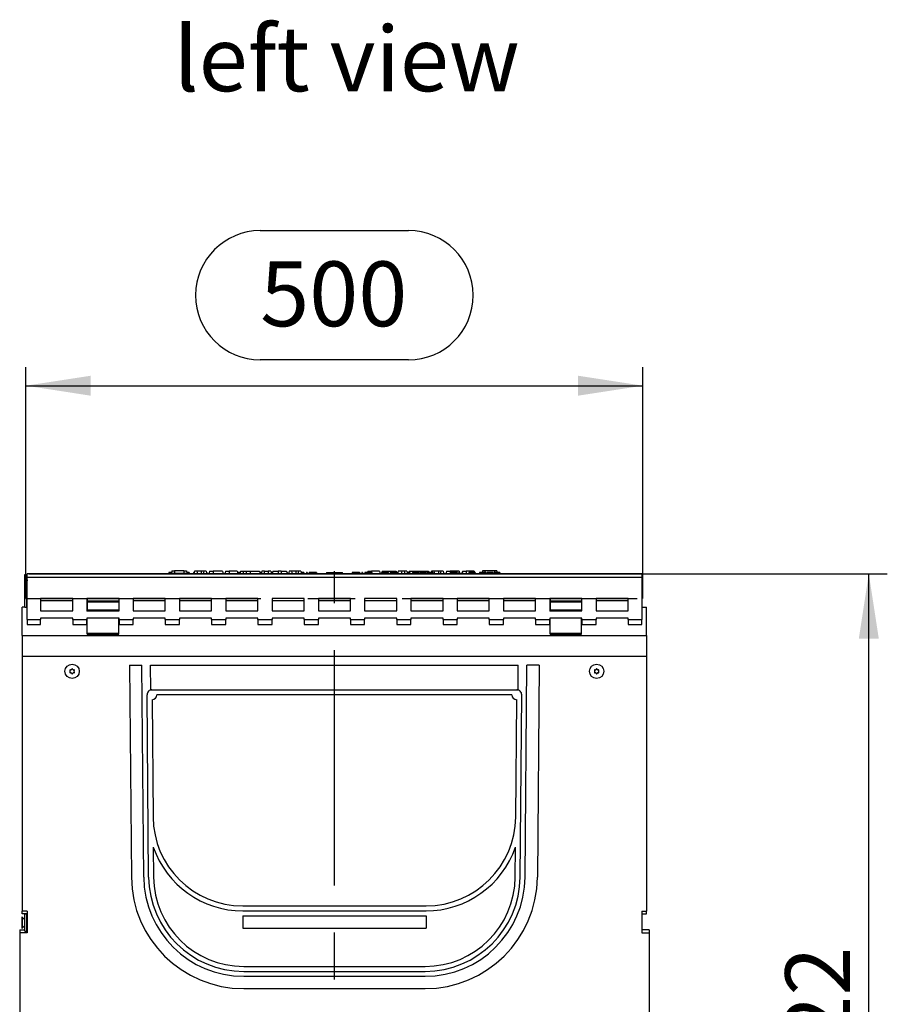
# Model space of a CAD drawing. Units: millimetres. Extents: x 105 to 6195, y 105 to 4350.
# Drawn here: x 3970 to 4673, y 2231 to 3028 of the extents above; entities that cross this region are included whole.
import ezdxf

# ---------------------------------------------------------------- set-up
doc = ezdxf.new("R2010")
doc.units = ezdxf.units.MM
doc.header["$LTSCALE"] = 15
doc.linetypes.add('CENTERX2', pattern=[20.32, 12.7, -2.54, 2.54, -2.54])
for name, color, linetype in [('HAURATON_CENTERLINE', 60, 'CENTERX2'), ('HAURATON_DIMENSIONING', 1, 'Continuous'), ('HAURATON_TEXT', 40, 'Continuous')]:
    doc.layers.add(name, color=color, linetype=linetype)
doc.layers.add('HAURATON_PRODUCT_CONTOUR', color=7, linetype='Continuous', lineweight=25)
doc.styles.add('SLDTEXTSTYLE2', font='ARIAL.TTF', dxfattribs={"width": 0.948})
doc.dimstyles.new('SLDDIMSTYLE0', dxfattribs={"dimtxt": 52.5, "dimasz": 52.5, "dimexe": 0, "dimexo": 0.0625, "dimgap": 13.125, "dimtad": 1, "dimdec": 0, "dimrnd": 1e-09, "dimzin": 12, "dimdsep": 46, "dimtxsty": 'SLDTEXTSTYLE2', "dimsah": 1, "dimcen": 0.09, "dimadec": 0, "dimazin": 3, "dimtfac": 1, "dimtdec": 0, "dimtofl": 0, "dimtmove": 0, "dimatfit": 3, "dimfxl": 1, "dimfrac": 2, "dimtolj": 1, "dimtzin": 12, "dimarcsym": 0})

# ---------------------------------------------------------------- blocks, each defined once
blk = doc.blocks.new('_D_12')
at = {"layer": 'HAURATON_DIMENSIONING'}
for p, q in [((4164.55, 2857.41), (4284.86, 2857.41)), ((4284.86, 2752.77), (4164.55, 2752.77)), ((3974.7, 2559.55), (3974.7, 2746.85)), ((4474.7, 2559.55), (4474.7, 2746.85)), ((3974.7, 2731.85), (4474.7, 2731.85))]:
    blk.add_line(p, q, dxfattribs=at)
for centre, start, end in [((4164.55, 2805.09), 90, 270), ((4284.86, 2805.09), 270, 90)]:
    blk.add_arc(centre, 52.32, start, end, dxfattribs=at)
for points in [[(3974.7, 2731.85), (4027.2, 2723.77), (4027.2, 2739.92)], [(4474.7, 2731.85), (4422.2, 2739.92), (4422.2, 2723.77)]]:
    blk.add_solid(points, dxfattribs=at)
at = {"layer": 'HAURATON_DIMENSIONING', "insert": (4164.55, 2832.48), "char_height": 52.5, "attachment_point": 1, "style": 'SLDTEXTSTYLE2'}
blk.add_mtext('500', dxfattribs=at)
blk = doc.blocks.new('_D_13')
at = {"layer": 'HAURATON_DIMENSIONING'}
for p, q in [((4472.35, 2579.55), (4672.7, 2579.55)), ((4657.7, 1857.55), (4657.7, 2579.55)), ((4324.69, 1857.55), (4672.7, 1857.55))]:
    blk.add_line(p, q, dxfattribs=at)
for points in [[(4657.7, 2579.55), (4649.62, 2527.05), (4665.78, 2527.05)], [(4657.7, 1857.55), (4665.78, 1910.05), (4649.62, 1910.05)]]:
    blk.add_solid(points, dxfattribs=at)
at = {"layer": 'HAURATON_DIMENSIONING', "insert": (4590.03, 2158.39), "char_height": 52.5, "attachment_point": 1, "rotation": 90, "style": 'SLDTEXTSTYLE2'}
blk.add_mtext('722', dxfattribs=at)

msp = doc.modelspace()

# ---------------------------------------------------------------- linework, layer by layer
at = {"layer": 'HAURATON_CENTERLINE'}
for p, q in [((4224.7, 1717.55), (4224.7, 2581.55)), ((3974.7, 2559.55), (4474.7, 2559.55))]:
    msp.add_line(p, q, dxfattribs=at)
at = {"layer": 'HAURATON_PRODUCT_CONTOUR'}
for p, q in [((3973.95, 2579.05), (3975.45, 2579.05)), ((3973.95, 2552.55), (3973.95, 2579.05)), ((3975.45, 2552.55), (3975.45, 2579.05)), ((4473.7, 2579.46), (3975.7, 2579.46)), ((3975.7, 2576.87), (3975.7, 2579.46)), ((3975.7, 2576.87), (4473.7, 2576.87)), ((3975.7, 2542.37), (3975.7, 2576.87)), ((3977.06, 2579.55), (4024.02, 2579.55)), ((3977.06, 2579.55), (3977.06, 2579.46)), ((4024.02, 2579.55), (4050.38, 2579.55)), ((4024.02, 2579.55), (4024.02, 2579.46)), ((4050.38, 2579.55), (4399.02, 2579.55)), ((4050.38, 2579.46), (4050.38, 2579.55)), ((4090.67, 2580.55), (4090.4, 2579.55)), ((4092.86, 2580.55), (4090.67, 2580.55)), ((4090.75, 2580.05), (4090.7, 2579.55)), ((4090.75, 2580.05), (4107.05, 2580.05)), ((4092.99, 2581.85), (4092.8, 2580.05)), ((4092.99, 2581.85), (4095.05, 2581.85)), ((4095.05, 2581.85), (4095.21, 2580.05)), ((4102.75, 2581.85), (4095.05, 2581.85)), ((4102.75, 2581.85), (4102.6, 2580.05)), ((4102.75, 2581.85), (4104.81, 2581.85)), ((4104.81, 2581.85), (4105, 2580.05)), ((4106.23, 2580.55), (4104.95, 2580.55)), ((4107.04, 2580.55), (4106.23, 2580.55)), ((4107.04, 2580.55), (4107.3, 2579.55)), ((4107.05, 2580.05), (4107.1, 2579.55)), ((4110.57, 2580.55), (4110.3, 2579.55)), ((4110.78, 2580.55), (4110.51, 2579.55)), ((4110.78, 2580.55), (4110.57, 2580.55)), ((4111.12, 2580.55), (4110.78, 2580.55)), ((4111.39, 2581.55), (4110.85, 2579.55)), ((4113.32, 2581.55), (4111.39, 2581.55)), ((4113.32, 2581.55), (4113.85, 2579.55)), ((4116.85, 2581.55), (4113.32, 2581.55)), ((4116.85, 2581.55), (4116.85, 2579.55)), ((4118.89, 2581.55), (4116.85, 2581.55)), ((4118.89, 2581.55), (4118.35, 2579.55)), ((4120.82, 2581.55), (4118.89, 2581.55)), ((4120.82, 2581.55), (4121.35, 2579.55)), ((4121.34, 2580.55), (4121.08, 2580.55)), ((4121.34, 2580.55), (4121.61, 2579.55)), ((4123.39, 2581.55), (4122.85, 2579.55)), ((4123.39, 2581.55), (4126.35, 2581.55)), ((4126.35, 2581.55), (4126.35, 2579.55)), ((4133.92, 2581.55), (4126.35, 2581.55)), ((4133.92, 2581.55), (4134.45, 2579.55)), ((4136.49, 2581.55), (4135.95, 2579.55)), ((4136.49, 2581.55), (4139.45, 2581.55)), ((4139.45, 2581.55), (4139.45, 2579.55)), ((4146.02, 2581.55), (4139.45, 2581.55)), ((4146.02, 2581.55), (4146.55, 2579.55)), ((4147.46, 2580.55), (4146.28, 2580.55)), ((4148.32, 2580.55), (4147.46, 2580.55)), ((4148.59, 2581.55), (4148.05, 2579.55)), ((4148.59, 2581.55), (4150.52, 2581.55)), ((4150.52, 2581.55), (4151.05, 2579.55)), ((4150.52, 2581.55), (4153.59, 2581.55)), ((4153.59, 2581.55), (4153.05, 2579.55)), ((4153.59, 2581.55), (4156.55, 2581.55)), ((4156.55, 2581.55), (4156.55, 2579.55)), ((4156.55, 2581.55), (4164.12, 2581.55)), ((4164.12, 2581.55), (4164.65, 2579.55)), ((4165.62, 2580.55), (4164.38, 2580.55)), ((4165.89, 2581.55), (4165.35, 2579.55)), ((4168.19, 2581.55), (4165.89, 2581.55)), ((4168.19, 2581.55), (4167.65, 2579.55)), ((4168.19, 2581.55), (4171.15, 2581.55)), ((4171.15, 2581.55), (4171.15, 2579.55)), ((4173.12, 2581.55), (4171.15, 2581.55)), ((4173.12, 2581.55), (4173.65, 2579.55)), ((4173.89, 2580.55), (4173.64, 2579.61)), ((4174.48, 2580.55), (4173.89, 2580.55)), ((4174.79, 2581.55), (4174.25, 2579.55)), ((4174.52, 2580.55), (4174.48, 2580.55)), ((4174.48, 2580.55), (4174.5, 2580.47)), ((4174.79, 2581.55), (4179.25, 2581.55)), ((4179.25, 2581.55), (4179.25, 2579.55)), ((4181.45, 2581.55), (4179.25, 2581.55)), ((4181.45, 2581.55), (4181.45, 2579.55)), ((4181.45, 2581.55), (4185.92, 2581.55)), ((4185.92, 2581.55), (4186.45, 2579.55)), ((4186.52, 2580.55), (4186.18, 2580.55)), ((4186.52, 2580.55), (4186.79, 2579.55)), ((4188.09, 2581.55), (4187.55, 2579.55)), ((4190.02, 2581.55), (4188.09, 2581.55)), ((4190.02, 2581.55), (4190.55, 2579.55)), ((4193.55, 2581.55), (4190.02, 2581.55)), ((4193.55, 2581.55), (4193.55, 2579.55)), ((4195.59, 2581.55), (4193.55, 2581.55)), ((4195.59, 2581.55), (4195.05, 2579.55)), ((4197.52, 2581.55), (4195.59, 2581.55)), ((4197.52, 2581.55), (4198.05, 2579.55)), ((4199.19, 2580.55), (4197.78, 2580.55)), ((4199.19, 2580.55), (4199.05, 2579.55)), ((4199.97, 2580.55), (4199.19, 2580.55)), ((4199.97, 2580.55), (4200.24, 2579.55)), ((4201.98, 2580.55), (4201.72, 2579.55)), ((4202.58, 2580.55), (4201.98, 2580.55)), ((4202.58, 2580.55), (4202.84, 2579.55)), ((4205.44, 2580.55), (4204.28, 2580.55)), ((4206.49, 2580.55), (4205.44, 2580.55)), ((4207.84, 2580.55), (4206.49, 2580.55)), ((4207.84, 2580.55), (4207.84, 2579.55)), ((4210.31, 2580.55), (4207.84, 2580.55)), ((4210.31, 2580.55), (4210.58, 2579.55)), ((4218.17, 2580.55), (4217.9, 2579.55)), ((4218.17, 2580.55), (4222.03, 2580.55)), ((4222.03, 2580.55), (4222.3, 2579.55)), ((4222.03, 2580.55), (4224.43, 2580.55)), ((4224.7, 2579.55), (4224.43, 2580.55)), ((4224.97, 2580.55), (4224.7, 2579.55)), ((4224.97, 2580.55), (4228.83, 2580.55)), ((4228.83, 2580.55), (4229.1, 2579.55)), ((4228.83, 2580.55), (4231.23, 2580.55)), ((4231.5, 2579.55), (4231.23, 2580.55)), ((4239.09, 2580.55), (4238.82, 2579.55)), ((4241.69, 2580.55), (4239.09, 2580.55)), ((4245.12, 2580.55), (4241.69, 2580.55)), ((4246.83, 2580.55), (4246.56, 2579.55)), ((4247.42, 2580.55), (4246.83, 2580.55)), ((4247.42, 2580.55), (4247.69, 2579.55)), ((4249.43, 2580.55), (4249.16, 2579.55)), ((4250.02, 2580.55), (4249.43, 2580.55)), ((4254.27, 2580.55), (4250.02, 2580.55)), ((4250.02, 2580.55), (4250.29, 2579.55)), ((4251.89, 2581.55), (4251.62, 2580.55)), ((4251.89, 2581.55), (4254.85, 2581.55)), ((4254.27, 2580.55), (4254.12, 2579.55)), ((4255.05, 2580.55), (4254.27, 2580.55)), ((4261.32, 2581.55), (4254.85, 2581.55)), ((4254.85, 2581.55), (4254.85, 2580.55)), ((4255.05, 2580.55), (4255.32, 2579.55)), ((4261.32, 2581.55), (4261.85, 2579.55)), ((4262.88, 2580.55), (4262.61, 2579.55)), ((4268.19, 2580.55), (4262.88, 2580.55)), ((4263.49, 2581.55), (4263.22, 2580.55)), ((4263.49, 2581.55), (4267.95, 2581.55)), ((4267.95, 2581.55), (4270.15, 2581.55)), ((4267.95, 2581.55), (4267.95, 2580.55)), ((4268.19, 2580.55), (4268.46, 2579.55)), ((4269.9, 2580.55), (4269.63, 2579.55)), ((4270.49, 2580.55), (4269.9, 2580.55)), ((4270.15, 2581.55), (4274.62, 2581.55)), ((4270.15, 2581.55), (4270.15, 2580.55)), ((4270.49, 2580.55), (4270.76, 2579.55)), ((4274.74, 2580.55), (4270.49, 2580.55)), ((4274.74, 2580.55), (4274.59, 2579.55)), ((4274.62, 2581.55), (4274.88, 2580.55)), ((4275.52, 2580.55), (4274.74, 2580.55)), ((4275.52, 2580.55), (4275.78, 2579.55)), ((4276.29, 2581.55), (4275.77, 2579.61)), ((4279.29, 2581.55), (4276.29, 2581.55)), ((4279.29, 2581.55), (4278.75, 2579.55)), ((4281.22, 2581.55), (4279.29, 2581.55)), ((4281.22, 2581.55), (4281.75, 2579.55)), ((4283.52, 2581.55), (4281.22, 2581.55)), ((4283.58, 2580.55), (4283.31, 2579.55)), ((4283.52, 2581.55), (4283.78, 2580.55)), ((4285.43, 2580.55), (4283.58, 2580.55)), ((4285.29, 2581.55), (4285.02, 2580.55)), ((4285.43, 2580.55), (4285.16, 2579.55)), ((4285.29, 2581.55), (4288.25, 2581.55)), ((4285.92, 2580.55), (4285.43, 2580.55)), ((4285.92, 2580.55), (4286.18, 2579.55)), ((4288.09, 2580.55), (4287.82, 2579.55)), ((4291.58, 2580.55), (4288.09, 2580.55)), ((4288.25, 2581.55), (4300.82, 2581.55)), ((4288.25, 2581.55), (4288.25, 2580.55)), ((4291.58, 2580.55), (4291.31, 2579.55)), ((4292.07, 2580.55), (4291.58, 2580.55)), ((4292.07, 2580.55), (4292.33, 2579.55)), ((4293.09, 2580.55), (4292.07, 2580.55)), ((4293.09, 2580.55), (4293.36, 2579.55)), ((4296.36, 2580.55), (4294.17, 2580.55)), ((4298.73, 2580.55), (4296.36, 2580.55)), ((4301.99, 2580.55), (4299.81, 2580.55)), ((4300.82, 2581.55), (4301.08, 2580.55)), ((4304.37, 2580.55), (4301.99, 2580.55)), ((4303.39, 2581.55), (4303.12, 2580.55)), ((4305.32, 2581.55), (4303.39, 2581.55)), ((4305.32, 2581.55), (4305.85, 2579.55)), ((4308.95, 2581.55), (4305.32, 2581.55)), ((4308.95, 2581.55), (4308.95, 2579.55)), ((4310.99, 2581.55), (4308.95, 2581.55)), ((4310.99, 2581.55), (4310.45, 2579.55)), ((4312.92, 2581.55), (4310.99, 2581.55)), ((4312.92, 2581.55), (4313.45, 2579.55)), ((4315.49, 2581.55), (4314.95, 2579.55)), ((4315.49, 2581.55), (4318.45, 2581.55)), ((4318.7, 2580.55), (4318.43, 2579.55)), ((4325.42, 2581.55), (4318.45, 2581.55)), ((4318.45, 2581.55), (4318.45, 2579.61)), ((4319.29, 2580.55), (4318.7, 2580.55)), ((4319.29, 2580.55), (4319.56, 2579.55)), ((4320.77, 2580.55), (4319.29, 2580.55)), ((4320.77, 2580.55), (4320.74, 2579.55)), ((4323.75, 2580.55), (4320.77, 2580.55)), ((4323.75, 2580.55), (4323.61, 2579.55)), ((4324.46, 2580.55), (4323.75, 2580.55)), ((4324.46, 2580.55), (4325, 2579.55)), ((4325.59, 2580.55), (4325.32, 2579.55)), ((4325.42, 2581.55), (4325.68, 2580.55)), ((4325.42, 2581.55), (4326.02, 2581.55)), ((4326.08, 2580.55), (4325.59, 2580.55)), ((4326.55, 2579.55), (4326.02, 2581.55)), ((4326.08, 2580.55), (4326.34, 2579.55)), ((4328.06, 2580.55), (4327.79, 2579.55)), ((4328.55, 2580.55), (4328.06, 2580.55)), ((4328.59, 2581.55), (4328.32, 2580.55)), ((4328.55, 2580.55), (4328.82, 2579.55)), ((4328.59, 2581.55), (4331.55, 2581.55)), ((4331.55, 2581.55), (4331.55, 2579.55)), ((4336.09, 2581.55), (4331.55, 2581.55)), ((4333.52, 2580.55), (4333.25, 2579.55)), ((4338.83, 2580.55), (4333.52, 2580.55)), ((4336.09, 2581.55), (4335.82, 2580.55)), ((4338.02, 2581.55), (4336.09, 2581.55)), ((4338.02, 2581.55), (4338.28, 2580.55)), ((4338.83, 2580.55), (4339.1, 2579.55)), ((4342.37, 2580.55), (4342.1, 2579.55)), ((4344.91, 2580.55), (4342.37, 2580.55)), ((4344.59, 2581.85), (4344.46, 2580.55)), ((4346.65, 2581.85), (4344.59, 2581.85)), ((4347.16, 2580.55), (4344.91, 2580.55)), ((4354.35, 2581.85), (4346.65, 2581.85)), ((4346.65, 2581.85), (4346.76, 2580.55)), ((4347.3, 2580.05), (4348.22, 2580.05)), ((4349.08, 2580.55), (4348.36, 2580.55)), ((4350.65, 2580.55), (4349.08, 2580.55)), ((4352.95, 2580.55), (4350.65, 2580.55)), ((4352.95, 2580.55), (4353.22, 2579.55)), ((4353.08, 2580.05), (4354.01, 2580.05)), ((4354.86, 2580.55), (4354.14, 2580.55)), ((4354.35, 2581.85), (4354.24, 2580.55)), ((4356.41, 2581.85), (4354.35, 2581.85)), ((4356.44, 2580.55), (4354.86, 2580.55)), ((4356.41, 2581.85), (4356.55, 2580.55)), ((4358.73, 2580.55), (4356.44, 2580.55)), ((4358.73, 2580.55), (4359, 2579.55)), ((4399.02, 2579.55), (4425.38, 2579.55)), ((4399.02, 2579.46), (4399.02, 2579.55)), ((4425.38, 2579.55), (4472.35, 2579.55)), ((4425.38, 2579.46), (4425.38, 2579.55)), ((4472.35, 2579.46), (4472.35, 2579.55)), ((4473.7, 2579.46), (4473.7, 2576.87)), ((4473.7, 2576.87), (4473.7, 2542.37)), ((3975.7, 2573.75), (3975.63, 2573.84)), ((3975.7, 2573.75), (3975.63, 2573.83)), ((3975.7, 2574.55), (3975.64, 2573.84)), ((4473.7, 2574.55), (4473.76, 2573.84)), ((4473.77, 2573.83), (4473.7, 2573.75)), ((4473.77, 2573.83), (4473.7, 2573.75)), ((3973.95, 2552.55), (3971.7, 2552.55)), ((3971.7, 2529.55), (3971.7, 2552.55)), ((3973.95, 2552.55), (3975.45, 2552.55)), ((3975.7, 2552.55), (3975.45, 2552.55)), ((4012.7, 2559.55), (3986.7, 2559.55)), ((3986.7, 2559.55), (3986.7, 2549.48)), ((4012.7, 2557.55), (3986.7, 2557.55)), ((4012.7, 2549.48), (4012.7, 2559.55)), ((4050.2, 2559.55), (4024.2, 2559.55)), ((4024.2, 2559.55), (4024.2, 2549.48)), ((4024.45, 2557.55), (4024.2, 2557.55)), ((4024.45, 2555.55), (4024.2, 2555.55)), ((4024.45, 2559.55), (4024.45, 2559.13)), ((4049.95, 2559.13), (4024.45, 2559.13)), ((4024.45, 2559.13), (4024.45, 2557.42)), ((4049.95, 2557.42), (4024.45, 2557.42)), ((4024.45, 2557.42), (4024.45, 2557.13)), ((4049.95, 2557.13), (4024.45, 2557.13)), ((4024.45, 2557.13), (4024.45, 2556.63)), ((4049.95, 2556.63), (4024.45, 2556.63)), ((4024.45, 2556.63), (4024.45, 2550.14)), ((4049.95, 2559.55), (4049.95, 2559.13)), ((4049.95, 2559.13), (4049.95, 2557.42)), ((4050.2, 2557.55), (4049.95, 2557.55)), ((4049.95, 2557.42), (4049.95, 2557.13)), ((4049.95, 2557.13), (4049.95, 2556.63)), ((4049.95, 2556.63), (4049.95, 2550.14)), ((4050.2, 2555.55), (4049.95, 2555.55)), ((4050.2, 2549.48), (4050.2, 2559.55)), ((4087.7, 2559.55), (4061.7, 2559.55)), ((4061.7, 2559.55), (4061.7, 2549.48)), ((4087.7, 2557.55), (4061.7, 2557.55)), ((4087.7, 2549.48), (4087.7, 2559.55)), ((4125.2, 2559.55), (4099.2, 2559.55)), ((4099.2, 2559.55), (4099.2, 2549.48)), ((4125.2, 2557.55), (4099.2, 2557.55)), ((4125.2, 2549.48), (4125.2, 2559.55)), ((4162.7, 2559.55), (4136.7, 2559.55)), ((4136.7, 2559.55), (4136.7, 2549.48)), ((4162.7, 2557.55), (4136.7, 2557.55)), ((4162.7, 2549.48), (4162.7, 2559.55)), ((4200.2, 2559.55), (4174.2, 2559.55)), ((4174.2, 2559.55), (4174.2, 2549.48)), ((4200.2, 2557.55), (4174.2, 2557.55)), ((4200.2, 2549.48), (4200.2, 2559.55)), ((4237.7, 2559.55), (4211.7, 2559.55)), ((4211.7, 2559.55), (4211.7, 2549.48)), ((4237.7, 2557.55), (4211.7, 2557.55)), ((4237.7, 2549.48), (4237.7, 2559.55)), ((4275.2, 2559.55), (4249.2, 2559.55)), ((4249.2, 2559.55), (4249.2, 2549.48)), ((4275.2, 2557.55), (4249.2, 2557.55)), ((4275.2, 2549.48), (4275.2, 2559.55)), ((4312.7, 2559.55), (4286.7, 2559.55)), ((4286.7, 2559.55), (4286.7, 2549.48)), ((4312.7, 2557.55), (4286.7, 2557.55)), ((4312.7, 2549.48), (4312.7, 2559.55)), ((4350.2, 2559.55), (4324.2, 2559.55)), ((4324.2, 2559.55), (4324.2, 2549.48)), ((4350.2, 2557.55), (4324.2, 2557.55)), ((4350.2, 2549.48), (4350.2, 2559.55)), ((4387.7, 2559.55), (4361.7, 2559.55)), ((4361.7, 2559.55), (4361.7, 2549.48)), ((4387.7, 2557.55), (4361.7, 2557.55)), ((4387.7, 2549.48), (4387.7, 2559.55)), ((4425.2, 2559.55), (4399.2, 2559.55)), ((4399.2, 2559.55), (4399.2, 2549.48)), ((4399.45, 2557.55), (4399.2, 2557.55)), ((4399.45, 2555.55), (4399.2, 2555.55)), ((4399.45, 2559.55), (4399.45, 2559.13)), ((4424.95, 2559.13), (4399.45, 2559.13)), ((4399.45, 2559.13), (4399.45, 2557.42)), ((4424.95, 2557.42), (4399.45, 2557.42)), ((4399.45, 2557.42), (4399.45, 2557.13)), ((4424.95, 2557.13), (4399.45, 2557.13)), ((4399.45, 2557.13), (4399.45, 2556.63)), ((4424.95, 2556.63), (4399.45, 2556.63)), ((4399.45, 2556.63), (4399.45, 2550.14)), ((4424.95, 2559.55), (4424.95, 2559.13)), ((4424.95, 2559.13), (4424.95, 2557.42)), ((4425.2, 2557.55), (4424.95, 2557.55)), ((4424.95, 2557.42), (4424.95, 2557.13)), ((4424.95, 2557.13), (4424.95, 2556.63)), ((4424.95, 2556.63), (4424.95, 2550.14)), ((4425.2, 2555.55), (4424.95, 2555.55)), ((4425.2, 2549.48), (4425.2, 2559.55)), ((4462.7, 2559.55), (4436.7, 2559.55)), ((4436.7, 2559.55), (4436.7, 2549.48)), ((4462.7, 2557.55), (4436.7, 2557.55)), ((4462.7, 2549.48), (4462.7, 2559.55)), ((4473.7, 2552.55), (4477.7, 2552.55)), ((4477.7, 2529.55), (4477.7, 2552.55)), ((3986.7, 2549.55), (4012.7, 2549.55)), ((3986.7, 2549.48), (4012.7, 2549.48)), ((4024.2, 2550.55), (4024.45, 2550.55)), ((4024.2, 2549.55), (4024.45, 2549.55)), ((4024.2, 2549.48), (4024.45, 2549.48)), ((4049.95, 2550.14), (4024.45, 2550.14)), ((4024.45, 2550.14), (4024.45, 2550.12)), ((4049.95, 2550.12), (4024.45, 2550.12)), ((4024.45, 2550.12), (4024.45, 2549.66)), ((4049.95, 2549.66), (4024.45, 2549.66)), ((4024.45, 2549.17), (4024.45, 2549.66)), ((4049.95, 2549.17), (4024.45, 2549.17)), ((4049.95, 2550.55), (4050.2, 2550.55)), ((4049.95, 2550.14), (4049.95, 2550.12)), ((4049.95, 2550.12), (4049.95, 2549.66)), ((4049.95, 2549.17), (4049.95, 2549.66)), ((4049.95, 2549.55), (4050.2, 2549.55)), ((4049.95, 2549.48), (4050.2, 2549.48)), ((4061.7, 2549.55), (4087.7, 2549.55)), ((4061.7, 2549.48), (4087.7, 2549.48)), ((4099.2, 2549.55), (4125.2, 2549.55)), ((4099.2, 2549.48), (4125.2, 2549.48)), ((4136.7, 2549.55), (4162.7, 2549.55)), ((4136.7, 2549.48), (4162.7, 2549.48)), ((4174.2, 2549.55), (4200.2, 2549.55)), ((4174.2, 2549.48), (4200.2, 2549.48)), ((4211.7, 2549.55), (4237.7, 2549.55)), ((4211.7, 2549.48), (4237.7, 2549.48)), ((4249.2, 2549.55), (4275.2, 2549.55)), ((4249.2, 2549.48), (4275.2, 2549.48)), ((4286.7, 2549.55), (4312.7, 2549.55)), ((4286.7, 2549.48), (4312.7, 2549.48)), ((4324.2, 2549.55), (4350.2, 2549.55)), ((4324.2, 2549.48), (4350.2, 2549.48)), ((4361.7, 2549.55), (4387.7, 2549.55)), ((4361.7, 2549.48), (4387.7, 2549.48)), ((4399.45, 2550.55), (4399.2, 2550.55)), ((4399.2, 2549.55), (4399.45, 2549.55)), ((4399.2, 2549.48), (4399.45, 2549.48)), ((4424.95, 2550.14), (4399.45, 2550.14)), ((4399.45, 2550.14), (4399.45, 2550.12)), ((4424.95, 2550.12), (4399.45, 2550.12)), ((4399.45, 2550.12), (4399.45, 2549.66)), ((4424.95, 2549.66), (4399.45, 2549.66)), ((4399.45, 2549.17), (4399.45, 2549.66)), ((4424.95, 2549.17), (4399.45, 2549.17)), ((4425.2, 2550.55), (4424.95, 2550.55)), ((4424.95, 2550.14), (4424.95, 2550.12)), ((4424.95, 2550.12), (4424.95, 2549.66)), ((4424.95, 2549.17), (4424.95, 2549.66)), ((4424.95, 2549.55), (4425.2, 2549.55)), ((4424.95, 2549.48), (4425.2, 2549.48)), ((4436.7, 2549.55), (4462.7, 2549.55)), ((4436.7, 2549.48), (4462.7, 2549.48)), ((3975.7, 2542.37), (3986.7, 2542.37)), ((3975.7, 2542.37), (3975.7, 2538.51)), ((3975.7, 2538.51), (3986.7, 2538.51)), ((3986.7, 2543.55), (3986.7, 2542.37)), ((4012.7, 2543.55), (3986.7, 2543.55)), ((3986.7, 2538.51), (3986.7, 2542.37)), ((4012.7, 2542.37), (4012.7, 2543.55)), ((4012.7, 2542.37), (4024.2, 2542.37)), ((4012.7, 2542.37), (4012.7, 2538.51)), ((4012.7, 2538.51), (4024.2, 2538.51)), ((4050.2, 2543.55), (4024.2, 2543.55)), ((4024.2, 2543.55), (4024.2, 2542.37)), ((4024.2, 2538.51), (4024.2, 2542.37)), ((4024.45, 2531.11), (4024.45, 2543.55)), ((4049.95, 2531.11), (4049.95, 2543.55)), ((4050.2, 2542.37), (4050.2, 2543.55)), ((4050.2, 2542.37), (4061.7, 2542.37)), ((4050.2, 2542.37), (4050.2, 2538.51)), ((4050.2, 2538.51), (4061.7, 2538.51)), ((4087.7, 2543.55), (4061.7, 2543.55)), ((4061.7, 2543.55), (4061.7, 2542.37)), ((4061.7, 2538.51), (4061.7, 2542.37)), ((4087.7, 2542.37), (4087.7, 2543.55)), ((4087.7, 2542.37), (4099.2, 2542.37)), ((4087.7, 2542.37), (4087.7, 2538.51)), ((4087.7, 2538.51), (4099.2, 2538.51)), ((4125.2, 2543.55), (4099.2, 2543.55)), ((4099.2, 2543.55), (4099.2, 2542.37)), ((4099.2, 2538.51), (4099.2, 2542.37)), ((4125.2, 2542.37), (4125.2, 2543.55)), ((4125.2, 2542.37), (4136.7, 2542.37)), ((4125.2, 2542.37), (4125.2, 2538.51)), ((4125.2, 2538.51), (4136.7, 2538.51)), ((4162.7, 2543.55), (4136.7, 2543.55)), ((4136.7, 2543.55), (4136.7, 2542.37)), ((4136.7, 2538.51), (4136.7, 2542.37)), ((4162.7, 2542.37), (4162.7, 2543.55)), ((4162.7, 2542.37), (4174.2, 2542.37)), ((4162.7, 2542.37), (4162.7, 2538.51)), ((4162.7, 2538.51), (4174.2, 2538.51)), ((4200.2, 2543.55), (4174.2, 2543.55)), ((4174.2, 2543.55), (4174.2, 2542.37)), ((4174.2, 2538.51), (4174.2, 2542.37)), ((4200.2, 2542.37), (4200.2, 2543.55)), ((4200.2, 2542.37), (4211.7, 2542.37)), ((4200.2, 2542.37), (4200.2, 2538.51)), ((4200.2, 2538.51), (4211.7, 2538.51)), ((4237.7, 2543.55), (4211.7, 2543.55)), ((4211.7, 2543.55), (4211.7, 2542.37)), ((4211.7, 2538.51), (4211.7, 2542.37)), ((4237.7, 2542.37), (4237.7, 2543.55)), ((4237.7, 2542.37), (4249.2, 2542.37)), ((4237.7, 2542.37), (4237.7, 2538.51)), ((4237.7, 2538.51), (4249.2, 2538.51)), ((4275.2, 2543.55), (4249.2, 2543.55)), ((4249.2, 2543.55), (4249.2, 2542.37)), ((4249.2, 2538.51), (4249.2, 2542.37)), ((4275.2, 2542.37), (4275.2, 2543.55)), ((4275.2, 2542.37), (4286.7, 2542.37)), ((4275.2, 2542.37), (4275.2, 2538.51)), ((4275.2, 2538.51), (4286.7, 2538.51)), ((4312.7, 2543.55), (4286.7, 2543.55)), ((4286.7, 2543.55), (4286.7, 2542.37)), ((4286.7, 2538.51), (4286.7, 2542.37)), ((4312.7, 2542.37), (4312.7, 2543.55)), ((4312.7, 2542.37), (4324.2, 2542.37)), ((4312.7, 2542.37), (4312.7, 2538.51)), ((4312.7, 2538.51), (4324.2, 2538.51)), ((4350.2, 2543.55), (4324.2, 2543.55)), ((4324.2, 2543.55), (4324.2, 2542.37)), ((4324.2, 2538.51), (4324.2, 2542.37)), ((4350.2, 2542.37), (4350.2, 2543.55)), ((4350.2, 2542.37), (4361.7, 2542.37)), ((4350.2, 2542.37), (4350.2, 2538.51)), ((4350.2, 2538.51), (4361.7, 2538.51)), ((4387.7, 2543.55), (4361.7, 2543.55)), ((4361.7, 2543.55), (4361.7, 2542.37)), ((4361.7, 2538.51), (4361.7, 2542.37)), ((4387.7, 2542.37), (4387.7, 2543.55)), ((4387.7, 2542.37), (4399.2, 2542.37)), ((4387.7, 2542.37), (4387.7, 2538.51)), ((4387.7, 2538.51), (4399.2, 2538.51)), ((4425.2, 2543.55), (4399.2, 2543.55)), ((4399.2, 2543.55), (4399.2, 2542.37)), ((4399.2, 2538.51), (4399.2, 2542.37)), ((4399.45, 2531.11), (4399.45, 2543.55)), ((4424.95, 2531.11), (4424.95, 2543.55)), ((4425.2, 2542.37), (4425.2, 2543.55)), ((4425.2, 2542.37), (4436.7, 2542.37)), ((4425.2, 2542.37), (4425.2, 2538.51)), ((4425.2, 2538.51), (4436.7, 2538.51)), ((4462.7, 2543.55), (4436.7, 2543.55)), ((4436.7, 2543.55), (4436.7, 2542.37)), ((4436.7, 2538.51), (4436.7, 2542.37)), ((4462.7, 2542.37), (4462.7, 2543.55)), ((4462.7, 2542.37), (4473.7, 2542.37)), ((4462.7, 2542.37), (4462.7, 2538.51)), ((4462.7, 2538.51), (4473.7, 2538.51)), ((4473.7, 2538.51), (4473.7, 2542.37)), ((3971.7, 2529.55), (3971.7, 2512.59)), ((3971.7, 2529.55), (4477.7, 2529.55)), ((4049.95, 2531.11), (4024.45, 2531.11)), ((4024.45, 2530.65), (4024.45, 2531.11)), ((4024.45, 2530.65), (4049.95, 2530.65)), ((4049.95, 2530.65), (4049.95, 2531.11)), ((4424.95, 2531.11), (4399.45, 2531.11)), ((4399.45, 2530.65), (4399.45, 2531.11)), ((4399.45, 2530.65), (4424.95, 2530.65)), ((4424.95, 2530.65), (4424.95, 2531.11)), ((4477.7, 2529.55), (4477.7, 2512.59)), ((4477.7, 2512.59), (3971.7, 2512.59)), ((3971.7, 2512.59), (3971.7, 2306.2)), ((4477.7, 2512.59), (4477.7, 2306.2)), ((4058.7, 2505.55), (4068.7, 2505.55)), ((4058.7, 2505.55), (4060.2, 2333.75)), ((4070.2, 2333.84), (4068.7, 2505.55)), ((4075.88, 2485.55), (4075.7, 2505.55)), ((4075.7, 2505.55), (4373.7, 2505.55)), ((4373.53, 2485.55), (4373.7, 2505.55)), ((4379.2, 2333.84), (4380.7, 2505.55)), ((4390.7, 2505.55), (4380.7, 2505.55)), ((4390.7, 2505.55), (4389.2, 2333.75)), ((4074.2, 2333.87), (4072.91, 2481.51)), ((4075.88, 2485.55), (4373.53, 2485.55)), ((4368.49, 2481.55), (4080.91, 2481.55)), ((4375.2, 2333.87), (4376.49, 2481.51)), ((4076.95, 2477.55), (4077.78, 2382.54)), ((4371.63, 2382.54), (4372.46, 2477.55)), ((4077.99, 2358.11), (4078.2, 2333.91)), ((4371.2, 2333.91), (4371.41, 2358.11)), ((3975.7, 2306.2), (3971.7, 2306.2)), ((3971.7, 2304.23), (3971.7, 2306.2)), ((3975.7, 2306.2), (3975.7, 2288.62)), ((4150.4, 2310.55), (4299, 2310.55)), ((4150.4, 2306.55), (4299, 2306.55)), ((4473.7, 2306.2), (4477.7, 2306.2)), ((4473.7, 2306.2), (4473.7, 2288.62)), ((4477.7, 2304.23), (4477.7, 2306.2)), ((3971.7, 2301.54), (3971.4, 2301.54)), ((3971.4, 2301.54), (3971.4, 2292.54)), ((3975.7, 2304.23), (3971.7, 2304.23)), ((3973.95, 2299.29), (3971.7, 2301.54)), ((3971.7, 2301.54), (3971.7, 2292.54)), ((3973.95, 2304.1), (3973.95, 2304.23)), ((3973.95, 2304.1), (3975.45, 2304.1)), ((3973.95, 2304), (3973.95, 2304.1)), ((3975.45, 2304), (3973.95, 2304)), ((3973.95, 2290.07), (3973.95, 2304)), ((3975.45, 2304.1), (3975.45, 2304.23)), ((3975.45, 2304), (3975.45, 2304.1)), ((3975.45, 2290.07), (3975.45, 2304)), ((3975.7, 2298.52), (3975.45, 2298.95)), ((4150.4, 2302.55), (4299, 2302.55)), ((4150.4, 2302.55), (4150.4, 2292.55)), ((4299, 2302.55), (4299, 2292.55)), ((4473.7, 2304.23), (4477.7, 2304.23)), ((3969.7, 2291.18), (3969.7, 2288.62)), ((3969.7, 2291.18), (3973.95, 2291.18)), ((3969.7, 2288.62), (3969.7, 2218.18)), ((3975.7, 2288.62), (3969.7, 2288.62)), ((3971.4, 2292.54), (3971.7, 2292.54)), ((3971.7, 2292.54), (3973.95, 2294.79)), ((3973.95, 2290.07), (3975.45, 2290.07)), ((3975.45, 2295.12), (3975.7, 2295.56)), ((3975.45, 2291.18), (3975.7, 2291.18)), ((4150.4, 2292.55), (4299, 2292.55)), ((4479.7, 2291.18), (4473.7, 2291.18)), ((4473.7, 2288.62), (4479.7, 2288.62)), ((4479.7, 2291.18), (4479.7, 2288.62)), ((4479.7, 2288.62), (4479.7, 2218.18)), ((4151.2, 2261.55), (4298.21, 2261.55)), ((4151.2, 2257.55), (4298.21, 2257.55)), ((4151.2, 2253.55), (4298.21, 2253.55)), ((4151.2, 2243.55), (4298.21, 2243.55))]:
    msp.add_line(p, q, dxfattribs=at)
at = {"layer": 'HAURATON_PRODUCT_CONTOUR', "flags": 128}
for points in [[(4106.23, 2580.55), (4106.29, 2580.25), (4106.33, 2580.05)], [(4147.46, 2580.55), (4147.46, 2580.25), (4147.46, 2579.95), (4147.46, 2579.55)], [(4204.28, 2580.55), (4204.2, 2580.25), (4204.12, 2579.95), (4204.01, 2579.55)], [(4205.44, 2580.55), (4205.39, 2580.25), (4205.33, 2579.95), (4205.27, 2579.55)], [(4206.49, 2580.55), (4206.47, 2580.25), (4206.45, 2579.95), (4206.43, 2579.55)], [(4241.69, 2580.55), (4241.69, 2580.25), (4241.69, 2579.95), (4241.69, 2579.55)], [(4245.12, 2580.55), (4245.2, 2580.25), (4245.28, 2579.95), (4245.39, 2579.55)], [(4294.17, 2580.55), (4294.02, 2580.05), (4293.87, 2579.55)], [(4296.36, 2580.55), (4296.36, 2580.25), (4296.36, 2579.95), (4296.36, 2579.55)], [(4298.73, 2580.55), (4298.81, 2580.25), (4298.89, 2579.95), (4299, 2579.55)], [(4299.81, 2580.55), (4299.66, 2580.05), (4299.5, 2579.55)], [(4301.99, 2580.55), (4301.99, 2580.25), (4301.99, 2579.95), (4301.99, 2579.55)], [(4304.37, 2580.55), (4304.45, 2580.25), (4304.53, 2579.95), (4304.63, 2579.55)], [(4344.91, 2580.55), (4344.9, 2580.25), (4344.9, 2579.95), (4344.9, 2579.55)], [(4347.16, 2580.55), (4347.24, 2580.25), (4347.33, 2579.95), (4347.43, 2579.55)], [(4348.36, 2580.55), (4348.28, 2580.25), (4348.2, 2579.95), (4348.09, 2579.55)], [(4349.08, 2580.55), (4348.97, 2580.05), (4348.87, 2579.55)], [(4350.65, 2580.55), (4350.65, 2580.25), (4350.65, 2579.95), (4350.65, 2579.55)], [(4354.14, 2580.55), (4354.06, 2580.25), (4353.98, 2579.95), (4353.87, 2579.55)], [(4354.86, 2580.55), (4354.76, 2580.05), (4354.65, 2579.55)], [(4356.44, 2580.55), (4356.44, 2580.25), (4356.44, 2579.95), (4356.44, 2579.55)]]:
    msp.add_lwpolyline(points, dxfattribs=at)
at = {"layer": 'HAURATON_PRODUCT_CONTOUR'}
for centre in [(4012.2, 2500.55), (4437.2, 2500.55)]:
    msp.add_circle(centre, 5.8, dxfattribs=at)
for centre, radius, start, end in [((3977.06, 2578.55), 1, 90, 113.89714), ((4024.02, 2578.55), 1, 66.10286, 90), ((4050.38, 2578.55), 1, 90, 113.89714), ((4399.02, 2578.55), 1, 66.10286, 90), ((4425.38, 2578.55), 1, 90, 113.89714), ((4472.35, 2578.55), 1, 66.10286, 90), ((4010.7, 2501.41), 0.368, 73.96152, 226.03848), ((4010.7, 2499.68), 0.368, 133.96152, 286.03848), ((4009.87, 2500.55), 0.835, 313.96152, 46.03848), ((4011.03, 2502.57), 0.835, 253.96152, 346.03848), ((4011.03, 2498.52), 0.835, 13.96152, 106.03848), ((4012.2, 2502.28), 0.368, 13.96152, 166.03848), ((4012.2, 2498.81), 0.368, 193.96152, 346.03848), ((4013.37, 2502.57), 0.835, 193.96152, 286.03848), ((4013.37, 2498.52), 0.835, 73.96152, 166.03848), ((4013.7, 2501.41), 0.368, 313.96152, 106.03848), ((4013.7, 2499.68), 0.368, 253.96152, 46.03848), ((4014.54, 2500.55), 0.835, 133.96152, 226.03848), ((4435.7, 2501.41), 0.368, 73.96152, 226.03848), ((4435.7, 2499.68), 0.368, 133.96152, 286.03848), ((4434.87, 2500.55), 0.835, 313.96152, 46.03848), ((4436.03, 2502.57), 0.835, 253.96152, 346.03848), ((4436.03, 2498.52), 0.835, 13.96152, 106.03848), ((4437.2, 2502.28), 0.368, 13.96152, 166.03848), ((4437.2, 2498.81), 0.368, 193.96152, 346.03848), ((4438.37, 2502.57), 0.835, 193.96152, 286.03848), ((4438.37, 2498.52), 0.835, 73.96152, 166.03848), ((4438.7, 2501.41), 0.368, 313.96152, 106.03848), ((4438.7, 2499.68), 0.368, 253.96152, 46.03848), ((4439.54, 2500.55), 0.835, 133.96152, 226.03848), ((4076.91, 2481.55), 4, 90, 180.5), ((4076.91, 2481.55), 4, 270.5, 0), ((4372.49, 2481.55), 4, 180, 269.5), ((4372.49, 2481.55), 4, 359.5, 90), ((4150.4, 2383.17), 72.63, 180.5, 270), ((4299, 2383.17), 72.63, 270, 359.5), ((4150.4, 2383.17), 76.63, 199.09424, 270), ((4299, 2383.17), 76.63, 270, 340.90576), ((4151.2, 2334.55), 91, 180.5, 270), ((4151.2, 2334.55), 81, 180.5, 270), ((4151.2, 2334.55), 77, 180.5, 270), ((4151.2, 2334.55), 73, 180.5, 270), ((4298.21, 2334.55), 73, 270, 359.5), ((4298.21, 2334.55), 77, 270, 359.5), ((4298.21, 2334.55), 81, 270, 359.5), ((4298.21, 2334.55), 91, 270, 359.5)]:
    msp.add_arc(centre, radius, start, end, dxfattribs=at)

# ---------------------------------------------------------------- texts
at = {"layer": 'HAURATON_TEXT', "insert": (4094.4, 3022.83), "char_height": 52.5, "attachment_point": 1, "style": 'SLDTEXTSTYLE2'}
msp.add_mtext('left view', dxfattribs=at)

# ---------------------------------------------------------------- dimensions: what is measured, and where the dimension line sits
at = {"layer": 'HAURATON_DIMENSIONING'}
dim = msp.add_linear_dim(base=(4474.7, 2731.85), p1=(3974.7, 2559.55), p2=(4474.7, 2559.55), dimstyle='SLDDIMSTYLE0', dxfattribs=at)
dim.commit()
dim.dimension.update_dxf_attribs({"geometry": '_D_12', "text_midpoint": (4224.7, 2731.85), "dimtype": 160})
dim = msp.add_linear_dim(base=(4657.7, 2579.55), p1=(4324.69, 1857.55), p2=(4472.35, 2579.55), angle=90, dimstyle='SLDDIMSTYLE0', dxfattribs=at)
dim.commit()
dim.dimension.update_dxf_attribs({"geometry": '_D_13', "text_midpoint": (4657.7, 2218.55), "dimtype": 160})

doc.saveas('drawing.dxf')
